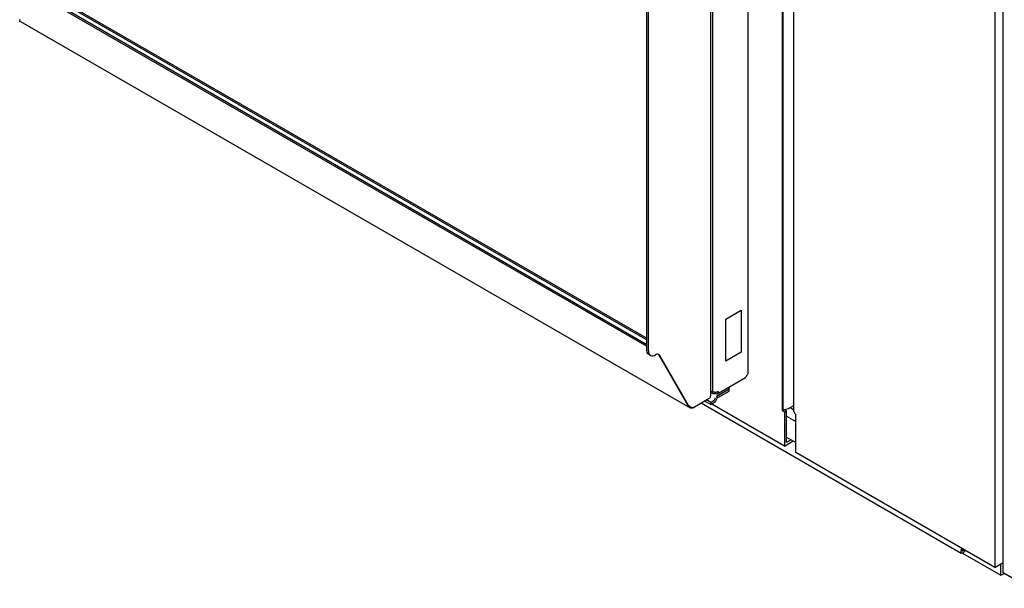
# Model space of a CAD drawing. Units: inches. Extents: x 0 to 425, y 0 to 275.
# Drawn here: x 330 to 343, y 212 to 219 of the extents above; entities that cross this region are included whole.
import ezdxf

# ---------------------------------------------------------------- set-up
doc = ezdxf.new("R2010")
doc.units = ezdxf.units.IN
doc.header["$LTSCALE"] = 23.375
doc.header["$MEASUREMENT"] = 0
doc.linetypes.add('PHANTOM', pattern=[0.8, 0.45, -0.05, 0.1, -0.05, 0.1, -0.05])
doc.layers.get('0').update_dxf_attribs({"linetype": 'CONTINUOUS'})
doc.layers.add('AXIS_PART', color=7, linetype='CONTINUOUS')
doc.layers.add('DEFAULT_3', color=7, linetype='PHANTOM')

msp = doc.modelspace()

# ---------------------------------------------------------------- linework, layer by layer
at = {"color": 7, "linetype": 'CONTINUOUS'}
for p, q in [((340.447, 214.159), (340.447, 244.569)), ((343.142, 243.853), (343.142, 212.069)), ((343.256, 211.995), (343.256, 243.779)), ((340.293, 214.171), (340.293, 228.606)), ((340.302, 214.192), (340.302, 228.61)), ((338.471, 214.991), (338.471, 224.283)), ((330.488, 219.674), (338.471, 215.065)), ((330.534, 219.708), (338.471, 215.125)), ((330.555, 219.72), (338.471, 215.149)), ((338.521, 214.916), (338.5, 214.928)), ((338.619, 214.938), (338.621, 214.936)), ((339.349, 214.431), (339.353, 214.433)), ((339.392, 214.407), (339.392, 214.423)), ((339.432, 214.354), (339.576, 214.437)), ((339.576, 214.437), (339.576, 214.467)), ((339.021, 214.25), (339.027, 214.253)), ((339.202, 214.278), (342.693, 212.263)), ((339.331, 214.256), (339.247, 214.304)), ((339.331, 214.286), (339.331, 214.256)), ((339.331, 214.256), (339.364, 214.275)), ((340.318, 213.7), (339.343, 214.263)), ((339.402, 214.314), (339.413, 214.334)), ((340.374, 214.204), (340.447, 214.246)), ((340.321, 214.187), (340.293, 214.171)), ((340.318, 214.156), (340.293, 214.171)), ((340.302, 214.192), (340.341, 214.193)), ((340.318, 214.156), (340.346, 214.173)), ((340.318, 214.156), (340.318, 213.7)), ((340.346, 214.173), (340.321, 214.187)), ((340.341, 214.193), (340.374, 214.204)), ((340.346, 213.748), (340.346, 214.173)), ((340.396, 214.217), (340.447, 214.187)), ((340.447, 214.227), (340.43, 214.237)), ((340.47, 213.612), (340.47, 214.127)), ((340.346, 214.101), (340.47, 214.029)), ((340.318, 213.7), (340.435, 213.768)), ((340.346, 213.819), (340.47, 213.748)), ((340.407, 213.784), (340.346, 213.748)), ((343.142, 212.069), (340.47, 213.612)), ((342.706, 212.301), (342.712, 212.311)), ((342.708, 212.262), (343.225, 211.964)), ((342.712, 212.311), (342.717, 212.316)), ((342.712, 212.311), (342.729, 212.302)), ((342.729, 212.302), (342.719, 212.292)), ((342.726, 212.31), (342.729, 212.302)), ((342.726, 212.273), (342.749, 212.296)), ((343.142, 212.069), (343.256, 212.135)), ((343.225, 211.964), (343.225, 212.117)), ((354.28, 205.63), (343.256, 211.995)), ((343.225, 211.964), (343.267, 211.988))]:
    msp.add_line(p, q, dxfattribs=at)
at = {"color": 3, "linetype": 'CONTINUOUS'}
for p, q in [((339.827, 225.054), (339.827, 214.673)), ((339.328, 224.751), (339.328, 214.369)), ((338.492, 214.979), (338.492, 224.271)), ((330.467, 219.662), (338.471, 215.04)), ((330.063, 219.401), (339.053, 214.211)), ((338.617, 214.938), (338.59, 214.923)), ((338.618, 214.939), (338.621, 214.936)), ((339.021, 214.25), (338.627, 214.932)), ((338.642, 214.921), (338.644, 214.918)), ((339.027, 214.253), (338.649, 214.908)), ((339.432, 214.411), (339.797, 214.621)), ((339.328, 214.424), (339.355, 214.408)), ((339.35, 214.437), (339.351, 214.435)), ((339.371, 214.428), (339.37, 214.431)), ((339.432, 214.384), (339.576, 214.467)), ((339.576, 214.467), (339.576, 214.494)), ((339.087, 214.212), (339.31, 214.341)), ((339.331, 214.286), (339.274, 214.319)), ((339.331, 214.286), (339.364, 214.305)), ((339.383, 214.325), (339.395, 214.345))]:
    msp.add_line(p, q, dxfattribs=at)
at = {"color": 7, "linetype": 'CONTINUOUS'}
for points in [[(342.708, 212.289), (342.705, 212.291), (342.706, 212.301)], [(342.719, 212.292), (342.711, 212.288), (342.708, 212.289)]]:
    msp.add_lwpolyline(points, dxfattribs=at)
at = {"color": 3, "linetype": 'CONTINUOUS'}
for centre, radius, start, end in [((330.137, 219.389), 0.084, 154.8636, 156.7934), ((339.387, 214.437), 0.0186, 194.383, 197.6307), ((339.386, 214.437), 0.0173, 197.617, 202.3204), ((339.385, 214.438), 0.0174, 234.3225, 241.4205)]:
    msp.add_arc(centre, radius, start, end, dxfattribs=at)
for points, knots in [([(330.057, 219.425), (330.056, 219.425), (330.055, 219.424), (330.054, 219.425), (330.054, 219.425)], [0, 0, 0, 0, 0.520573, 1, 1, 1, 1]), ([(330.061, 219.398), (330.058, 219.4), (330.054, 219.409), (330.058, 219.417), (330.06, 219.422)], [0, 0, 0, 0, 0.357633, 1, 1, 1, 1]), ([(338.492, 214.979), (338.492, 214.973), (338.493, 214.962), (338.496, 214.952), (338.497, 214.947)], [0, 0, 0, 0, 0.521253, 1, 1, 1, 1]), ([(338.497, 214.947), (338.499, 214.94), (338.505, 214.928), (338.515, 214.919), (338.521, 214.916)], [0, 0, 0, 0, 0.523496, 1, 1, 1, 1]), ([(338.621, 214.936), (338.623, 214.934), (338.629, 214.931), (338.634, 214.927), (338.636, 214.925)], [0, 0, 0, 0, 0.475624, 1, 1, 1, 1]), ([(338.636, 214.925), (338.637, 214.925), (338.639, 214.923), (338.641, 214.921), (338.642, 214.921)], [0, 0, 0, 0, 0.499666, 1, 1, 1, 1]), ([(338.644, 214.918), (338.645, 214.916), (338.647, 214.913), (338.648, 214.91), (338.649, 214.908)], [0, 0, 0, 0, 0.489356, 1, 1, 1, 1]), ([(339.809, 214.648), (339.809, 214.643), (339.808, 214.632), (339.801, 214.623), (339.797, 214.621)], [0, 0, 0, 0, 0.546274, 1, 1, 1, 1]), ([(339.809, 214.648), (339.814, 214.651), (339.823, 214.658), (339.83, 214.668), (339.83, 214.673)], [0, 0, 0, 0, 0.550963, 1, 1, 1, 1]), ([(339.349, 214.431), (339.348, 214.43), (339.346, 214.431), (339.345, 214.432), (339.344, 214.433)], [0, 0, 0, 0, 0.418824, 1, 1, 1, 1]), ([(339.351, 214.435), (339.351, 214.434), (339.351, 214.433), (339.351, 214.432), (339.35, 214.431)], [0, 0, 0, 0, 0.528719, 1, 1, 1, 1]), ([(339.36, 214.402), (339.357, 214.403), (339.353, 214.413), (339.358, 214.422), (339.36, 214.428)], [0, 0, 0, 0, 0.345708, 1, 1, 1, 1]), ([(339.392, 214.407), (339.386, 214.404), (339.376, 214.4), (339.364, 214.399), (339.36, 214.402)], [0, 0, 0, 0, 0.550957, 1, 1, 1, 1]), ([(339.375, 214.424), (339.374, 214.424), (339.373, 214.426), (339.372, 214.427), (339.371, 214.428)], [0, 0, 0, 0, 0.49758, 1, 1, 1, 1]), ([(339.408, 214.422), (339.403, 214.421), (339.392, 214.419), (339.381, 214.42), (339.377, 214.423)], [0, 0, 0, 0, 0.542335, 1, 1, 1, 1]), ([(339.392, 214.407), (339.397, 214.405), (339.406, 214.401), (339.418, 214.402), (339.422, 214.405)], [0, 0, 0, 0, 0.546272, 1, 1, 1, 1]), ([(339.434, 214.432), (339.43, 214.43), (339.422, 214.426), (339.413, 214.423), (339.408, 214.422)], [0, 0, 0, 0, 0.46347, 1, 1, 1, 1]), ([(339.432, 214.384), (339.429, 214.383), (339.424, 214.38), (339.419, 214.376), (339.416, 214.373)], [0, 0, 0, 0, 0.484223, 1, 1, 1, 1]), ([(339.422, 214.405), (339.426, 214.407), (339.432, 214.416), (339.434, 214.426), (339.434, 214.432)], [0, 0, 0, 0, 0.453726, 1, 1, 1, 1]), ([(339.31, 214.341), (339.315, 214.344), (339.325, 214.352), (339.328, 214.364), (339.328, 214.369)], [0, 0, 0, 0, 0.511764, 1, 1, 1, 1]), ([(339.383, 214.325), (339.381, 214.321), (339.375, 214.313), (339.368, 214.307), (339.364, 214.305)], [0, 0, 0, 0, 0.52462, 1, 1, 1, 1]), ([(339.087, 214.212), (339.082, 214.209), (339.07, 214.205), (339.058, 214.208), (339.053, 214.211)], [0, 0, 0, 0, 0.514384, 1, 1, 1, 1]), ([(339.067, 214.221), (339.071, 214.22), (339.079, 214.218), (339.087, 214.219), (339.091, 214.219)], [0, 0, 0, 0, 0.504227, 1, 1, 1, 1]), ([(339.091, 214.219), (339.095, 214.22), (339.102, 214.221), (339.109, 214.224), (339.112, 214.226)], [0, 0, 0, 0, 0.515865, 1, 1, 1, 1])]:
    msp.add_open_spline(points, degree=3, knots=knots, dxfattribs=at)
at = {"color": 7, "linetype": 'CONTINUOUS'}
for points, knots in [([(338.472, 214.975), (338.472, 214.978), (338.471, 214.983), (338.471, 214.988), (338.471, 214.991)], [0, 0, 0, 0, 0.490763, 1, 1, 1, 1]), ([(338.5, 214.928), (338.498, 214.929), (338.494, 214.931), (338.491, 214.934), (338.49, 214.936)], [0, 0, 0, 0, 0.497041, 1, 1, 1, 1]), ([(339.375, 214.282), (339.373, 214.28), (339.37, 214.278), (339.366, 214.276), (339.364, 214.275)], [0, 0, 0, 0, 0.51186, 1, 1, 1, 1]), ([(339.432, 214.354), (339.428, 214.352), (339.421, 214.346), (339.416, 214.338), (339.413, 214.334)], [0, 0, 0, 0, 0.47538, 1, 1, 1, 1]), ([(340.448, 214.159), (340.449, 214.155), (340.451, 214.146), (340.456, 214.139), (340.459, 214.135)], [0, 0, 0, 0, 0.482461, 1, 1, 1, 1]), ([(340.459, 214.135), (340.46, 214.134), (340.464, 214.131), (340.468, 214.128), (340.47, 214.127)], [0, 0, 0, 0, 0.48632, 1, 1, 1, 1]), ([(342.694, 212.264), (342.698, 212.262), (342.711, 212.262), (342.721, 212.269), (342.726, 212.273)], [0, 0, 0, 0, 0.448768, 1, 1, 1, 1])]:
    msp.add_open_spline(points, degree=3, knots=knots, dxfattribs=at)
for points in [[(338.49, 214.936), (338.48, 214.946), (338.474, 214.961), (338.472, 214.975)], [(339.402, 214.314), (339.395, 214.302), (339.386, 214.291), (339.375, 214.282)], [(342.701, 212.325), (342.688, 212.309), (342.675, 212.272), (342.694, 212.264)]]:
    msp.add_open_spline(points, degree=3, dxfattribs=at)
at = {"color": 3, "linetype": 'CONTINUOUS'}
for points in [[(338.521, 214.916), (338.541, 214.904), (338.57, 214.911), (338.59, 214.923)], [(339.416, 214.373), (339.409, 214.367), (339.404, 214.358), (339.403, 214.349)], [(339.053, 214.211), (339.039, 214.219), (339.03, 214.235), (339.021, 214.25)], [(339.027, 214.253), (339.036, 214.238), (339.05, 214.225), (339.067, 214.221)]]:
    msp.add_open_spline(points, degree=3, dxfattribs=at)
at = {"layer": 'AXIS_PART', "color": 7, "linetype": 'CONTINUOUS'}
for p, q in [((339.357, 214.441), (339.357, 224.782)), ((339.328, 214.424), (339.357, 214.441))]:
    msp.add_line(p, q, dxfattribs=at)
at = {"layer": 'DEFAULT_3', "color": 7, "linetype": 'PHANTOM'}
for p, q in [((339.531, 215.404), (339.74, 215.524)), ((339.74, 215.524), (339.74, 214.962)), ((339.531, 214.841), (339.531, 215.404)), ((339.74, 214.962), (339.531, 214.841))]:
    msp.add_line(p, q, dxfattribs=at)

doc.saveas('drawing.dxf')
